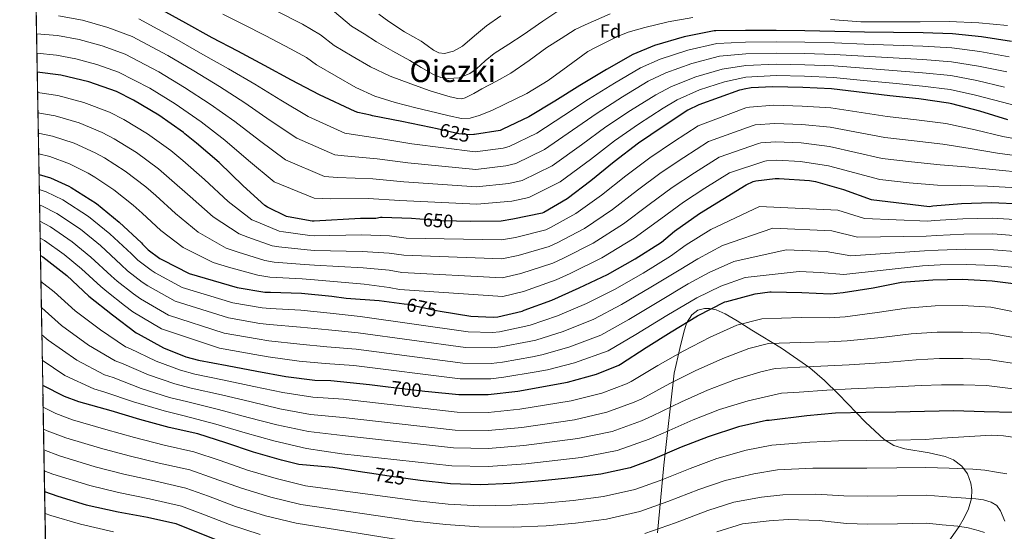
# Model space of a CAD drawing. Extents: x 620752 to 627635, y 752836 to 757586.
# Drawn here: x 620752 to 621265, y 756704 to 756971 of the extents above; entities that cross this region are included whole.
import ezdxf
from ezdxf.enums import TextEntityAlignment as Align

# ---------------------------------------------------------------- set-up
doc = ezdxf.new("R2010")
doc.units = 0
doc.header["$MEASUREMENT"] = 0
doc.linetypes.add('DGN Style 3', pattern=[110.687752, 79.06268, -31.625072])
doc.linetypes.add('DGN Style 5', pattern=[55.343875999999995, 23.718804, -31.625072])
for name, color, linetype in [('Nivel 22', 7, 'Continuous'), ('Nivel 35', 7, 'Continuous'), ('Nivel 37', 7, 'Continuous'), ('Nivel 4', 7, 'Continuous'), ('Nivel 41', 7, 'Continuous'), ('Nivel 45', 7, 'Continuous'), ('Nivel 49', 7, 'Continuous'), ('Nivel 5', 7, 'Continuous'), ('Nivel 57', 7, 'Continuous'), ('Nivel 59', 7, 'Continuous'), ('Nivel 61', 7, 'Continuous')]:
    doc.layers.add(name, color=color, linetype=linetype)
doc.styles.add('Style-arial', font='arial.shx', dxfattribs={"bigfont": 'arialbig.shx'})
doc.styles.add('Style-ariali', font='ariali.shx', dxfattribs={"bigfont": 'arialibig.shx'})
doc.styles.add('Style-times', font='times.shx', dxfattribs={"bigfont": 'timesbig.shx'})

msp = doc.modelspace()

# ---------------------------------------------------------------- linework, layer by layer
at = {"layer": 'Nivel 22', "color": 30, "linetype": 'DGN Style 5', "lineweight": 30, "flags": 128}
for points, elevation in [([(620988.7690000001, 756910.6869999999), (620986.56, 756910.6159999999), (620981.0719999999, 756911.1359999999), (620969.7490000001, 756913.676)], 625), ([(620979.899, 756865.5719999999), (620972.1200000001, 756865.7679999999), (620960.736, 756866.6059999999)], 650), ([(620952.4809999999, 756822.584), (620954.4240000001, 756822.3200000001), (620969.4480000001, 756819.0800000001), (620971.311, 756818.763)], 675), ([(620944.2010000001, 756779.3219999999), (620950.0719999999, 756778.584), (620963.264, 756777.118)], 700), ([(620954.6869999999, 756731.4580000001), (620945.8160000001, 756732.648), (620935.665, 756734.1640000001)], 725)]:
    msp.add_lwpolyline(points, dxfattribs=dict(at, elevation=elevation))
at = {"layer": 'Nivel 35', "color": 92, "linetype": 'DGN Style 3', "lineweight": 0}
for points in [[(621149.1810000001, 756799.4709999999, 711.046), (621133.787, 756808.8700000001, 708.484), (621126.152, 756813.7250000001, 707.458), (621119.8740000001, 756817.354, 706.751), (621115.125, 756819.3530000001, 706.244), (621111.656, 756820.145, 705.873), (621109.155, 756820.213, 705.5980000000001), (621105.6370000001, 756819.2820000001, 705.186), (621102.4909999999, 756816.8700000001, 704.772), (621099.744, 756812.4340000001, 704.201), (621098.331, 756807.7820000001, 704.3240000000001), (621096.243, 756799.2690000001, 706.443), (621093.3489999999, 756786.497, 711.08), (621087.9010000001, 756738.4839999999, 730.713), (621084.507, 756703.27, 744.772)], [(621235.621, 756697.777, 749.365), (621241.868, 756706.538, 745.024), (621241.905, 756706.602, 745), (621244.4780000001, 756711.1030000001, 743.789), (621246.747, 756715.75, 742.649), (621248.1939999999, 756721.108, 740.087), (621248.1980000001, 756721.226, 740), (621248.3459999999, 756725.646, 736.63), (621247.8910000001, 756729.094, 733.98), (621246.2239999999, 756733.969, 733.229), (621243.291, 756738.0220000001, 732.484), (621238.8729999999, 756741.2490000001, 731.65), (621234.5220000001, 756743.129, 730.924), (621226.2280000001, 756745.0419999999, 729.659), (621213.531, 756747.0700000001, 727.759), (621207.7139999999, 756748.8700000001, 726.799), (621202.6510000001, 756751.9099999999, 725.828), (621192.9280000001, 756760.952, 723.217), (621178.9340000001, 756775.54, 718.388), (621171.6799999999, 756782.6440000001, 716.028), (621163.9310000001, 756789.2220000001, 713.988), (621149.1810000001, 756799.4709999999, 711.046)]]:
    msp.add_polyline3d(points, dxfattribs=at)
at = {"layer": 'Nivel 4', "color": 30, "linetype": 'Continuous', "lineweight": 30, "flags": 128}
for points, elevation in [([(620969.7490000001, 756913.676), (620966.3759999999, 756914.432), (620951.24, 756917.584), (620936, 756920.5120000001), (620934.967, 756920.7280000001), (620928.436, 756922.202), (620926.9880000001, 756922.658), (620908.388, 756931.4739999999), (620893.8600000001, 756939.0660000001), (620879.788, 756946.594), (620865.78, 756954.058), (620852.436, 756961.01), (620838.652, 756968.7380000001), (620817.892, 756980.2180000001), (620803.6680000001, 756985.7380000001), (620788.308, 756990.2660000001), (620773.3400000001, 756992.8260000001), (620760.3970000001, 756993.473)], 625), ([(621269.088, 756959.1840000001), (621253.3999999999, 756961.544), (621238.3759999999, 756963.0800000001), (621223.064, 756963.696), (621207.6000000001, 756963.9040000001), (621192.408, 756964.112), (621177.0160000001, 756964.3759999999), (621161.416, 756964.808), (621146.408, 756964.888), (621130.456, 756964.912), (621115, 756964.7919999999), (621114.1599999999, 756964.76), (621098.44, 756961.56), (621083.0320000001, 756957.064), (621071.6799999999, 756952.344), (621058, 756944.5120000001), (621044.128, 756936.344), (621031.0719999999, 756928.1680000001), (621017.6000000001, 756919.952), (621003.9280000001, 756913.44), (621002.52, 756912.9040000001), (620989.28, 756910.7039999999), (620988.7690000001, 756910.6869999999)], 625), ([(620960.736, 756866.6059999999), (620956.352, 756866.9280000001), (620941.112, 756867.608), (620940.2320000001, 756867.608), (620937.7509999999, 756866.9480000001), (620929.764, 756866.9780000001), (620905.5959999999, 756865.6259999999), (620904.628, 756865.618), (620892.0279999999, 756867.842), (620891.1399999999, 756868.1140000001), (620881.26, 756872.922), (620879.892, 756873.81), (620868.652, 756883.9539999999), (620856.1880000001, 756896.0900000001), (620844.3640000001, 756906.3060000001), (620838.156, 756911.1540000001), (620837.5160000001, 756911.794), (620824.628, 756920.73), (620811.4839999999, 756928.6340000001), (620802.5800000001, 756933.098), (620788.1000000001, 756938.146), (620773.4920000001, 756941.5860000001), (620761.2820000001, 756943.22)], 650), ([(621267.1599999999, 756918.392), (621252.6240000001, 756922.8640000001), (621238.048, 756926.6640000001), (621236.2720000001, 756927.1440000001), (621220.784, 756929.2320000001), (621205.656, 756930.952), (621175.3600000001, 756934.6000000001), (621160.2960000001, 756935.1840000001), (621144.7520000001, 756935.632), (621133.3200000001, 756935.048), (621129.6799999999, 756934.408), (621128.328, 756933.9839999999), (621127.28, 756933.7919999999), (621106.2, 756926.1840000001), (621100.4240000001, 756923.408), (621087.5519999999, 756914.888), (621074.744, 756906.2479999999), (621062, 756896.56), (621049.824, 756886.608), (621037.4480000001, 756877.2479999999), (621025.416, 756870.192), (621024.4639999999, 756869.784), (621009.2479999999, 756866.584), (621003.128, 756865.6880000001), (620987.328, 756865.3840000001), (620979.899, 756865.5719999999)], 650), ([(620762.22, 756889.9739999999), (620768.132, 756888.1699999999), (620777.788, 756883.842), (620778.8759999999, 756883.146), (620792.148, 756874.7620000001), (620804.044, 756865.146), (620815.6599999999, 756854.3060000001), (620816.196, 756853.6100000001), (620819.092, 756850.754), (620825.212, 756846.1300000001), (620826.5079999999, 756845.3940000001), (620840.5160000001, 756838.3459999999), (620865.564, 756831.0020000001), (620879.908, 756828.682), (620882.932, 756828.5700000001), (620898.9880000001, 756828.058), (620914.7960000001, 756826.49), (620922.284, 756825.5120000001), (620939.4240000001, 756824.3600000001), (620952.4809999999, 756822.584)], 675), ([(620971.311, 756818.763), (620987.2, 756816.0560000001), (620998.8400000001, 756815.6159999999), (621001.3600000001, 756815.872), (621014.0959999999, 756818.7760000001), (621015.1599999999, 756819.192), (621029.5519999999, 756824.408), (621043.7280000001, 756830.952), (621058.52, 756837.9199999999), (621072.936, 756845.9439999999), (621086.696, 756854.672), (621093.4240000001, 756860.368), (621106.4240000001, 756869.672), (621130.872, 756884.6159999999), (621134.52, 756886.2080000001), (621135.896, 756886.568), (621145.976, 756887.896), (621147.9920000001, 756887.8640000001), (621163.888, 756886.7919999999), (621166.952, 756886.2), (621181.544, 756882.104), (621195.9680000001, 756876.824), (621226.344, 756873.328), (621228.064, 756873.544), (621243.0800000001, 756874.7280000001), (621258.76, 756875.3759999999), (621274.176, 756874.6880000001)], 675), ([(620762.963, 756847.7479999999), (620764.212, 756846.962), (620776.6599999999, 756837.2820000001), (620788.212, 756826.5460000001), (620800.5079999999, 756816.8500000001), (620812.8840000001, 756807.506), (620813.892, 756806.9299999999), (620827.068, 756799.658), (620838.692, 756795.01), (620845.396, 756793.2579999999), (620860.2280000001, 756790.402), (620875.6680000001, 756787.554), (620890.8999999999, 756784.7139999999), (620905.98, 756782.8500000001), (620914.2420000001, 756782.565), (620934.416, 756780.5519999999), (620944.2010000001, 756779.3219999999)], 700), ([(620963.264, 756777.118), (620965.192, 756776.9040000001), (620980.9680000001, 756775.3999999999), (620996.304, 756775.4240000001), (621011.784, 756777.128), (621037.736, 756781.8160000001), (621052.872, 756785.888), (621064.4720000001, 756790.6240000001), (621065.256, 756791.112), (621078.648, 756799.8400000001), (621091.6240000001, 756807.952), (621105.48, 756816.2320000001), (621119.736, 756823.568), (621120.6640000001, 756823.8319999999), (621135.4480000001, 756827.784), (621143.088, 756828.8400000001), (621143.896, 756828.8400000001), (621159.76, 756828.408), (621174.784, 756827.8400000001), (621181.304, 756828.392), (621196.9680000001, 756830.976), (621211.7760000001, 756833.784), (621228.152, 756835.1440000001), (621243.3600000001, 756835.352), (621259.04, 756834.52), (621274.24, 756832.6240000001)], 700), ([(620935.665, 756734.1640000001), (620930.7679999999, 756734.896), (620915.2720000001, 756737.2720000001), (620897.71, 756738.9210000001), (620888.588, 756741.21), (620873.9880000001, 756745.378), (620859.5320000001, 756750.1939999999), (620844.9720000001, 756754.882), (620829.98, 756758.2339999999), (620814.7720000001, 756762.3940000001), (620799.8200000001, 756766.7860000001), (620783.0120000001, 756771.602), (620775.4839999999, 756774.3219999999), (620764.1540000001, 756780.1089999999)], 725), ([(621270.584, 756766.024), (621254.8559999999, 756766.3840000001), (621239.04, 756766.824), (621223.8160000001, 756766.48), (621208.784, 756766.192), (621193.2239999999, 756765.936), (621177.432, 756765.656), (621162.408, 756764.1599999999), (621142.784, 756761.8559999999), (621141.44, 756761.76), (621126.7520000001, 756758.5519999999), (621111, 756753.368), (621096.9280000001, 756747.8400000001), (621081.9839999999, 756741.5279999999), (621070.264, 756737.2479999999), (621055.064, 756733.8400000001), (621039.5120000001, 756731.896), (621024.52, 756730.4480000001), (621008.1359999999, 756729.04), (620992.368, 756728.2239999999), (620976.6880000001, 756728.8800000001), (620960.8400000001, 756730.632), (620954.6869999999, 756731.4580000001)], 725), ([(620765.1270000001, 756724.834), (620772.0279999999, 756722.3300000001), (620786.8360000001, 756717.922), (620803.436, 756714.186), (620818.7720000001, 756711.5220000001), (620833.476, 756708.21), (620834.6840000001, 756707.69), (620849.2280000001, 756701.898), (620863.2039999999, 756696.1780000001), (620864.3, 756695.882), (620879.612, 756691.426), (620886.6710000001, 756689.8630000001), (620888.3840000001, 756689.304), (620903.744, 756685.8), (620919.952, 756683.1359999999), (620925.842, 756682.0279999999)], 750)]:
    msp.add_lwpolyline(points, dxfattribs=dict(at, elevation=elevation))
at = {"layer": 'Nivel 49', "color": 7, "linetype": 'Continuous', "lineweight": 0, "extrusion": (-0.006629705768895485, 0.3765610685696748, 0.926368074060782), "elevation": 281518.310218847, "flags": 128}
msp.add_lwpolyline([(-633989.7162657296, -690333.9034698962), (-633989.7162657296, -690909.1765056504)], dxfattribs=at)
at = {"layer": 'Nivel 5', "color": 30, "linetype": 'Continuous', "lineweight": 0, "flags": 128}
for points, elevation in [([(620886.128, 756974.9909999999), (620899.463, 756968.2010000001), (620908.9310000001, 756962.7150000001), (620916.006, 756957.148), (620925.4950000001, 756951.5819999999), (620934.9839999999, 756946.0160000001), (620945.2679999999, 756941.1370000001), (620955.976, 756937.0560000001), (620966.1510000001, 756933.4850000001), (620976.456, 756930.3999999999), (620980.49, 756929.423), (620982.51, 756929.3630000001), (620984.392, 756929.888), (620988.7609999999, 756932.1599999999), (620993.0959999999, 756934.496), (621000.6710000001, 756938.5519999999), (621008.2, 756942.6880000001), (621017.618, 756949.2250000001), (621026.888, 756956), (621034.284, 756960.6910000001), (621041.6810000001, 756965.382), (621046.915, 756967.78), (621059.8700000001, 756973.574)], 615), ([(620916.27, 756974.6429999999), (620925.139, 756967.2039999999), (620931.598, 756963.138), (620938.0560000001, 756959.0719999999), (620946.702, 756954.1059999999), (620955.4639999999, 756949.344), (620961.4820000001, 756945.649), (620967.7520000001, 756941.9199999999), (620971.689, 756940.4450000001), (620975.6880000001, 756939.872), (620981.209, 756940.263), (620986.696, 756942.432), (620990.2779999999, 756944.969), (620994.814, 756949.1070000001), (620999.496, 756952.9280000001), (621007.074, 756957.7479999999), (621014.6000000001, 756962.656), (621024.8829999999, 756969.72), (621035.166, 756976.7849999999)], 610), ([(620772.3219999999, 756972.4739999999), (620784.8770000001, 756970.206), (620797.9990000001, 756966.507), (620810.719, 756961.7350000001), (620829.283, 756951.7960000001), (620842.818, 756943.854), (620856.229, 756935.726), (620869.4410000001, 756927.176), (620882.652, 756918.1159999999), (620896.544, 756908.81), (620916.318, 756900.1470000001), (620921.345, 756899.686), (620938.5260000001, 756898.108), (620954.392, 756895.9990000001), (620989.8659999999, 756892.602), (621005.5860000001, 756894.4550000001), (621010.692, 756895.672), (621025.6840000001, 756902.98), (621040.3330000001, 756912.983), (621053.185, 756921.881), (621066.354, 756930.324), (621079.645, 756938.432), (621088.923, 756942.896), (621102.4709999999, 756947.744), (621116.868, 756951.456), (621130.55, 756952.7820000001), (621146.3899999999, 756953.1669999999), (621161.3530000001, 756952.9439999999), (621176.685, 756952.426), (621192.192, 756951.5120000001), (621207.419, 756950.656), (621222.8770000001, 756949.8130000001), (621237.7949999999, 756948.635), (621251.851, 756946.395), (621266.7080000001, 756943.362)], 635), ([(620814.3060000001, 756970.977), (620833.9680000001, 756960.267), (620847.6270000001, 756952.432), (620861.0050000001, 756944.892), (620874.615, 756936.885), (620888.256, 756928.591), (620902.466, 756920.142), (620921.6529999999, 756911.402), (620924.8910000001, 756910.9439999999), (620940.869, 756908.487), (620956.446, 756905.8360000001), (620989.5730000001, 756901.6529999999), (621004.0530000001, 756903.679), (621007.31, 756904.5560000001), (621021.642, 756911.466), (621035.702, 756920.575), (621048.6570000001, 756929.1130000001), (621062.1769999999, 756937.4180000001), (621075.663, 756945.388), (621085.977, 756949.98), (621100.456, 756954.652), (621115.514, 756958.108), (621130.503, 756958.8470000001), (621146.399, 756959.0279999999), (621161.3840000001, 756958.8759999999), (621176.851, 756958.4010000001), (621192.3, 756957.8119999999), (621207.5090000001, 756957.28), (621222.9709999999, 756956.754), (621238.085, 756955.858), (621252.6259999999, 756953.969), (621267.898, 756951.273)], 630), ([(620857.9780000001, 756973.385), (620868.4140000001, 756968.274), (620880.4010000001, 756962.155), (620893.362, 756955.398), (620901.592, 756950.788), (620906.8740000001, 756947.0930000001), (620917.0889999999, 756941.1780000001), (620927.304, 756935.264), (620937.263, 756930.629), (620947.784, 756927.328), (620958.642, 756924.571), (620969.544, 756921.952), (620975.9410000001, 756920.453), (620982.344, 756919.1359999999), (620986.9569999999, 756919.2820000001), (620991.56, 756920.672), (620998.22, 756923.317), (621004.6159999999, 756926.304), (621016.4439999999, 756932.1100000001), (621027.656, 756938.848), (621037.926, 756946.413), (621048.196, 756953.9780000001), (621051.889, 756955.811), (621063.7309999999, 756961.7890000001), (621069.254, 756964.064), (621078.0430000001, 756966.3840000001), (621090.2069999999, 756969.3840000001), (621103.0009999999, 756971.6100000001)], 620), ([(620939.3640000001, 756973.4140000001), (620944.456, 756969.568), (620952.7930000001, 756964.2760000001), (620961.352, 756959.328), (620964.5020000001, 756957.0490000001), (620967.7520000001, 756954.72), (620970.6599999999, 756953.342), (620973.6399999999, 756952.9280000001), (620978.3360000001, 756954.1699999999), (620982.8559999999, 756956.7679999999), (620989.2250000001, 756962.1089999999), (620995.3999999999, 756967.264), (621002.997, 756972.5090000001)], 605), ([(621174.798, 756970.598), (621190.5760000001, 756969.463), (621197.6669999999, 756969.3559999999), (621214.8459999999, 756969.385), (621221.5819999999, 756969.45), (621236.557, 756969.53), (621252.0700000001, 756968.827), (621267.0009999999, 756967.5249999999)], 620), ([(620760.9299999999, 756963.24), (620771.814, 756962.2990000001), (620783.162, 756960.1769999999), (620795.1640000001, 756956.8910000001), (620807.1329999999, 756952.494), (620824.5989999999, 756943.324), (620838.0079999999, 756935.277), (620851.4539999999, 756926.56), (620864.2679999999, 756917.467), (620877.0490000001, 756907.6410000001), (620890.6229999999, 756897.4780000001), (620910.983, 756888.8910000001), (620917.8, 756888.4280000001), (620936.182, 756887.73), (620952.338, 756886.1610000001), (620990.158, 756883.5519999999), (621007.118, 756885.23), (621014.0730000001, 756886.7890000001), (621029.726, 756894.494), (621044.963, 756905.3900000001), (621057.7139999999, 756914.6499999999), (621070.531, 756923.23), (621083.628, 756931.4750000001), (621091.868, 756935.8119999999), (621104.487, 756940.837), (621118.2220000001, 756944.804), (621130.5970000001, 756946.716), (621146.382, 756947.307), (621161.321, 756947.0109999999), (621176.52, 756946.45), (621192.084, 756945.212), (621207.328, 756944.031), (621222.784, 756942.871), (621237.504, 756941.413), (621251.077, 756938.8200000001), (621265.5179999999, 756935.4510000001)], 640), ([(620761.108, 756953.125), (620771.3049999999, 756952.1229999999), (620781.446, 756950.1470000001), (620792.3300000001, 756947.2760000001), (620803.5460000001, 756943.2520000001), (620819.9140000001, 756934.8530000001), (620833.199, 756926.699), (620846.6780000001, 756917.3940000001), (620859.094, 756907.7579999999), (620871.4450000001, 756897.166), (620884.7010000001, 756886.146), (620905.648, 756877.6359999999), (620914.254, 756877.1699999999), (620933.8389999999, 756877.351), (620950.284, 756876.324), (620990.4510000001, 756874.5009999999), (621008.6510000001, 756876.006), (621017.4550000001, 756877.905), (621033.7679999999, 756886.0079999999), (621049.594, 756897.798), (621062.2420000001, 756907.4180000001), (621074.7080000001, 756916.1359999999), (621087.6100000001, 756924.5190000001), (621094.814, 756928.7280000001), (621106.5020000001, 756933.929), (621119.5760000001, 756938.152), (621130.6440000001, 756940.6510000001), (621146.3729999999, 756941.446), (621161.29, 756941.0789999999), (621176.354, 756940.4750000001), (621191.976, 756938.912), (621207.2380000001, 756937.4070000001), (621222.69, 756935.9299999999), (621237.2139999999, 756934.19), (621250.3019999999, 756931.246), (621264.328, 756927.54), (621276.24, 756924.446)], 645), ([(620761.4680000001, 756932.6740000001), (620772.0760000001, 756931.0079999999), (620785.5900000001, 756927.486), (620798.8700000001, 756922.456), (620806.4510000001, 756918.5959999999), (620818.783, 756911.01), (620830.959, 756902.337), (620837.246, 756897.1910000001), (620848.5449999999, 756887.244), (620860.841, 756875.9310000001), (620873.182, 756866.375), (620876.186, 756865.105), (620887.4180000001, 756860.466), (620889.629, 756860.0090000001), (620903.3030000001, 756858.112), (620905.659, 756857.9750000001), (620930.243, 756858.4180000001), (620944.8189999999, 756857.962), (620953.5490000001, 756856.7380000001), (621003.317, 756855.8489999999), (621010.625, 756857.176), (621026.294, 756861.084), (621028.8289999999, 756862.229), (621041.963, 756869.55), (621055.479, 756879.1300000001), (621068.067, 756889.1370000001), (621080.578, 756898.574), (621092.973, 756906.851), (621105.834, 756915.2339999999), (621130.612, 756924.5590000001), (621132.611, 756925.0619999999), (621145.24, 756926.081), (621160.0190000001, 756925.5730000001), (621174.9709999999, 756924.557), (621204.344, 756920.054), (621219.544, 756918.3219999999), (621234.8289999999, 756916.44), (621250.102, 756913.1880000001), (621264.5009999999, 756909.7479999999), (621280.604, 756906.7620000001)], 655), ([(620761.6540000001, 756922.0860000001), (620770.6599999999, 756920.4299999999), (620783.0789999999, 756916.8260000001), (620795.1599999999, 756911.815), (620801.419, 756908.558), (620812.9380000001, 756901.29), (620824.4010000001, 756892.879), (620830.128, 756888.0760000001), (620840.902, 756878.398), (620853.0290000001, 756867.909), (620866.473, 756858.9410000001), (620871.112, 756857.288), (620883.696, 756852.818), (620887.23, 756852.176), (620901.9780000001, 756850.6059999999), (620905.7220000001, 756850.324), (620930.7220000001, 756849.858), (620944.7860000001, 756849.0020000001), (620952.398, 756847.825), (621003.507, 756846.0090000001), (621012.003, 756847.7679999999), (621028.1240000001, 756852.3829999999), (621032.2420000001, 756854.2660000001), (621046.477, 756861.851), (621061.135, 756871.6529999999), (621074.1340000001, 756881.7139999999), (621086.412, 756890.899), (621098.3940000001, 756898.815), (621111.244, 756907.061), (621133.9439999999, 756915.3260000001), (621135.5419999999, 756915.717), (621145.7280000001, 756916.53), (621159.7420000001, 756915.962), (621174.581, 756914.514), (621203.0320000001, 756909.1570000001), (621218.3030000001, 756907.412), (621233.3859999999, 756905.7350000001), (621247.5789999999, 756903.513), (621261.842, 756901.105), (621278.712, 756898.756)], 660), ([(621276.821, 756890.7509999999), (621259.182, 756892.4610000001), (621245.057, 756893.837), (621231.943, 756895.031), (621217.0630000001, 756896.5020000001), (621201.719, 756898.2590000001), (621174.192, 756904.4720000001), (621159.4650000001, 756906.3500000001), (621146.216, 756906.979), (621138.4720000001, 756906.371), (621137.277, 756906.094), (621116.655, 756898.8870000001), (621103.8160000001, 756890.7779999999), (621092.246, 756883.2250000001), (621080.2010000001, 756874.2919999999), (621066.79, 756864.175), (621050.9920000001, 756854.1529999999), (621035.6540000001, 756846.3019999999), (621029.953, 756843.683), (621013.3800000001, 756838.361), (621003.696, 756836.1699999999), (620951.246, 756838.913), (620944.7520000001, 756840.0419999999), (620931.2, 756841.297), (620905.7860000001, 756842.673), (620900.6540000001, 756843.101), (620884.8300000001, 756844.3430000001), (620879.9750000001, 756845.1710000001), (620866.038, 756849.4720000001), (620859.763, 756851.506), (620845.2180000001, 756859.8859999999), (620833.2579999999, 756869.551), (620823.01, 756878.962), (620817.844, 756883.422), (620807.0930000001, 756891.571), (620796.3859999999, 756898.5190000001), (620791.4510000001, 756901.173), (620780.5689999999, 756906.166), (620769.244, 756909.851), (620761.842, 756911.4439999999)], 665), ([(621274.929, 756882.7450000001), (621256.523, 756883.818), (621242.534, 756884.162), (621230.5, 756884.3260000001), (621215.8219999999, 756885.592), (621200.4070000001, 756887.362), (621173.8019999999, 756894.429), (621159.1880000001, 756896.7390000001), (621146.7039999999, 756897.4280000001), (621141.4029999999, 756897.0260000001), (621140.6089999999, 756896.861), (621122.065, 756890.7139999999), (621109.237, 756882.7420000001), (621098.0800000001, 756875.55), (621086.2679999999, 756866.869), (621072.446, 756856.6980000001), (621055.506, 756846.4539999999), (621039.067, 756838.3389999999), (621031.783, 756834.9820000001), (621014.7579999999, 756828.953), (621003.8859999999, 756826.3300000001), (620950.095, 756830), (620944.719, 756831.0819999999), (620931.679, 756832.737), (620905.8489999999, 756835.0220000001), (620899.3289999999, 756835.595), (620882.4310000001, 756836.51), (620876.253, 756837.523), (620860.9639999999, 756841.655), (620853.054, 756844.0719999999), (620837.406, 756851.8640000001), (620825.615, 756860.7050000001), (620815.892, 756869.8470000001), (620811.2860000001, 756873.9639999999), (620801.2479999999, 756881.851), (620791.354, 756888.4809999999), (620787.7409999999, 756890.5320000001), (620778.058, 756895.506), (620767.828, 756899.273), (620762.03, 756900.7350000001)], 670), ([(620762.3589999999, 756882.057), (620765.896, 756880.842), (620774.612, 756876.756), (620787.952, 756868.1200000001), (620799.122, 756859.057), (620810.348, 756848.6140000001), (620813.7039999999, 756845.291), (620820.6000000001, 756840.0260000001), (620822.6780000001, 756838.6510000001), (620836.8840000001, 756831.128), (620863.253, 756823.121), (620878.592, 756820.5430000001), (620882.6200000001, 756820.1540000001), (620898.706, 756819.2239999999), (620913.9269999999, 756817.7309999999), (620929.682, 756815.9310000001), (620985.817, 756807.9380000001), (620998.537, 756807.6000000001), (621002.162, 756807.9820000001), (621015.902, 756810.8559999999), (621018.1880000001, 756811.4480000001), (621032.51, 756816.2450000001), (621047.5190000001, 756822.74), (621062.2110000001, 756830.0860000001), (621077.0430000001, 756838.5660000001), (621091.297, 756847.4180000001), (621099.4739999999, 756853.2220000001), (621112.4029999999, 756861.318), (621137.7690000001, 756873.3319999999), (621178.5149999999, 756871.315), (621192.4029999999, 756867.084), (621225.453, 756865.587), (621229.027, 756865.8770000001), (621243.703, 756866.8230000001), (621259.0989999999, 756867.169), (621273.8030000001, 756866.3230000001)], 680), ([(620762.5009999999, 756873.966), (620763.6599999999, 756873.514), (620771.436, 756869.6699999999), (620783.756, 756861.4780000001), (620794.2, 756852.969), (620805.0360000001, 756842.922), (620808.3160000001, 756839.828), (620815.9880000001, 756833.922), (620818.8489999999, 756831.9070000001), (620833.253, 756823.9099999999), (620860.943, 756815.2409999999), (620877.2749999999, 756812.4040000001), (620882.308, 756811.7380000001), (620898.425, 756810.3900000001), (620913.058, 756808.9720000001), (620928.5760000001, 756807.46), (620984.4340000001, 756799.8200000001), (620998.2339999999, 756799.584), (621002.963, 756800.092), (621017.7080000001, 756802.936), (621021.2150000001, 756803.7039999999), (621035.469, 756808.0819999999), (621051.31, 756814.5279999999), (621065.9010000001, 756822.2509999999), (621081.149, 756831.1880000001), (621095.898, 756840.165), (621105.524, 756846.0760000001), (621118.381, 756852.9650000001), (621144.6669999999, 756862.048), (621175.487, 756860.5249999999), (621188.837, 756857.344), (621224.5619999999, 756857.8459999999), (621229.99, 756858.21), (621244.327, 756858.9169999999), (621259.4380000001, 756858.963), (621289.9920000001, 756856.672)], 685), ([(620762.6499999999, 756865.5390000001), (620768.2590000001, 756862.584), (620779.561, 756854.8360000001), (620789.2790000001, 756846.8800000001), (620799.7250000001, 756837.229), (620802.929, 756834.3640000001), (620811.3759999999, 756827.817), (620815.0190000001, 756825.1640000001), (620829.621, 756816.693), (620858.632, 756807.3600000001), (620875.959, 756804.264), (620881.997, 756803.3219999999), (620898.1429999999, 756801.5560000001), (620912.19, 756800.2139999999), (620927.47, 756798.9880000001), (620983.051, 756791.7010000001), (620997.9310000001, 756791.568), (621003.7649999999, 756792.202), (621019.513, 756795.017), (621024.243, 756795.96), (621038.4269999999, 756799.9199999999), (621055.1000000001, 756806.317), (621069.592, 756814.4169999999), (621085.256, 756823.81), (621100.4990000001, 756832.9110000001), (621111.574, 756838.929), (621124.3600000001, 756844.611), (621151.564, 756850.764), (621172.4580000001, 756849.736), (621185.2720000001, 756847.604), (621223.672, 756850.1059999999), (621230.952, 756850.5430000001), (621244.95, 756851.0120000001), (621259.7779999999, 756850.756), (621273.0560000001, 756849.594)], 690), ([(620762.804, 756856.797), (620765.0830000001, 756855.4979999999), (620775.365, 756848.1939999999), (620784.3570000001, 756840.7919999999), (620794.413, 756831.537), (620797.541, 756828.9010000001), (620806.764, 756821.713), (620811.19, 756818.4199999999), (620825.99, 756809.4750000001), (620856.3219999999, 756799.48), (620874.642, 756796.125), (620881.685, 756794.906), (620897.862, 756792.7220000001), (620911.321, 756791.4550000001), (620926.3640000001, 756790.517), (620981.6680000001, 756783.5830000001), (620997.628, 756783.5519999999), (621004.5660000001, 756784.3119999999), (621021.3189999999, 756787.0970000001), (621027.27, 756788.216), (621041.3859999999, 756791.757), (621058.8910000001, 756798.105), (621073.2820000001, 756806.5819999999), (621089.362, 756816.432), (621105.1000000001, 756825.658), (621117.6240000001, 756831.783), (621130.338, 756836.2579999999), (621158.462, 756839.48), (621169.4299999999, 756838.946), (621181.706, 756837.8640000001), (621222.781, 756842.365), (621231.915, 756842.8759999999), (621245.574, 756843.1059999999), (621260.1170000001, 756842.55), (621272.682, 756841.23)], 695), ([(620763.202, 756834.1769999999), (620770.1359999999, 756828.892), (620781.1070000001, 756818.9010000001), (620794.29, 756808.9639999999), (620807.3640000001, 756800.1950000001), (620809.554, 756799.338), (620823.185, 756792.6229999999), (620835.869, 756787.95), (620843.496, 756785.9890000001), (620858.7620000001, 756782.788), (620874.183, 756779.5020000001), (620889.3360000001, 756776.328), (620904.8770000001, 756773.926), (620920.9820000001, 756772.8559999999), (620980.081, 756766.0989999999), (620996.3189999999, 756766.0249999999), (621012.8260000001, 756767.663), (621039.5079999999, 756772.0090000001), (621055.538, 756775.9780000001), (621068.406, 756780.987), (621070.8400000001, 756782.1410000001), (621084.79, 756790.416), (621097.9450000001, 756797.8400000001), (621112.0689999999, 756805.206), (621125.9880000001, 756811.4180000001), (621138.9099999999, 756814.8330000001), (621159.4070000001, 756815.4550000001), (621174.31, 756815.3030000001), (621182.3640000001, 756815.8770000001), (621199.1059999999, 756818.0150000001), (621214.328, 756820.3260000001), (621229.2890000001, 756821.456), (621243.548, 756821.6170000001), (621258.317, 756820.8900000001), (621301.054, 756812.3940000001)], 705), ([(620763.44, 756820.631), (620763.612, 756820.503), (620774.0020000001, 756811.256), (620788.071, 756801.078), (620801.844, 756792.8840000001), (620805.2150000001, 756791.746), (620819.3030000001, 756785.588), (620833.0460000001, 756780.8910000001), (620841.5959999999, 756778.719), (620857.2960000001, 756775.173), (620872.6980000001, 756771.449), (620887.773, 756767.9410000001), (620903.774, 756765.0020000001), (620920.656, 756763.3900000001), (620979.1950000001, 756756.7990000001), (620996.334, 756756.6270000001), (621013.868, 756758.1969999999), (621041.2790000001, 756762.202), (621058.2039999999, 756766.068), (621072.341, 756771.3500000001), (621076.4240000001, 756773.1699999999), (621090.9310000001, 756780.993), (621104.267, 756787.7280000001), (621118.658, 756794.1799999999), (621132.24, 756799.2690000001), (621142.372, 756801.881), (621159.054, 756802.5020000001), (621173.8360000001, 756802.7660000001), (621183.423, 756803.3630000001), (621201.244, 756805.0549999999), (621216.8800000001, 756806.869), (621230.426, 756807.7690000001), (621243.736, 756807.882), (621257.594, 756807.26), (621297.229, 756800.22)], 710), ([(620763.6910000001, 756806.3900000001), (620766.8970000001, 756803.611), (620781.8530000001, 756793.193), (620796.325, 756785.5730000001), (620800.8770000001, 756784.1529999999), (620815.4199999999, 756778.554), (620830.2239999999, 756773.831), (620839.6969999999, 756771.45), (620855.8289999999, 756767.5590000001), (620871.212, 756763.3970000001), (620886.209, 756759.5549999999), (620902.6710000001, 756756.078), (620920.3300000001, 756753.925), (620978.308, 756747.4979999999), (620996.348, 756747.2280000001), (621014.9099999999, 756748.7320000001), (621043.051, 756752.395), (621060.8700000001, 756756.1570000001), (621076.2749999999, 756761.7139999999), (621082.0090000001, 756764.1980000001), (621097.0730000001, 756771.5689999999), (621110.588, 756777.6170000001), (621125.247, 756783.1529999999), (621138.4920000001, 756787.119), (621145.835, 756788.9299999999), (621158.702, 756789.548), (621173.362, 756790.23), (621184.483, 756790.848), (621203.382, 756792.094), (621219.432, 756793.4110000001), (621231.5619999999, 756794.081), (621243.923, 756794.148), (621256.8700000001, 756793.631), (621293.4029999999, 756788.047)], 715), ([(620763.9240000001, 756793.186), (620775.6340000001, 756785.307), (620790.8049999999, 756778.2620000001), (620796.538, 756776.561), (620811.538, 756771.5190000001), (620827.4010000001, 756766.7720000001), (620837.797, 756764.1799999999), (620854.3630000001, 756759.9439999999), (620869.727, 756755.344), (620884.646, 756751.1680000001), (620901.568, 756747.1540000001), (620920.004, 756744.459), (620977.422, 756738.1980000001), (620996.3630000001, 756737.8300000001), (621015.952, 756739.2660000001), (621044.8219999999, 756742.588), (621063.5360000001, 756746.247), (621080.21, 756752.077), (621087.5930000001, 756755.227), (621103.2139999999, 756762.146), (621116.9099999999, 756767.5050000001), (621131.8360000001, 756772.1270000001), (621144.744, 756774.97), (621149.297, 756775.9780000001), (621158.3489999999, 756776.595), (621172.888, 756777.693), (621185.5419999999, 756778.334), (621205.52, 756779.1340000001), (621221.9839999999, 756779.9539999999), (621232.699, 756780.3940000001), (621244.111, 756780.413), (621256.1470000001, 756780.0009999999), (621289.578, 756775.8729999999)], 720), ([(620764.355, 756768.693), (620770.9310000001, 756765.406), (620779.6100000001, 756762.185), (620797.0360000001, 756757.0689999999), (620811.9750000001, 756752.872), (620827.439, 756748.9439999999), (620842.8659999999, 756745.4639999999), (620856.541, 756740.905), (620870.844, 756735.942), (620885.8260000001, 756731.5349999999), (620901.0989999999, 756727.7320000001), (620959.4099999999, 756719.973), (620975.51, 756718.2239999999), (620991.9140000001, 756717.3659999999), (621008.726, 756717.6359999999), (621025.5290000001, 756718.706), (621040.6529999999, 756720.081), (621056.5220000001, 756722.1740000001), (621072.827, 756725.817), (621085.994, 756730.5460000001), (621101.5689999999, 756736.852), (621115.462, 756742.01), (621130.7749999999, 756746.327), (621144.2479999999, 756748.9029999999), (621164.004, 756750.5630000001), (621178.861, 756751.3049999999), (621193.4809999999, 756751.426), (621209.023, 756751.646), (621224.095, 756751.935), (621232.7479999999, 756752.5320000001), (621241.3999999999, 756753.128), (621250.0700000001, 756753.6499999999), (621258.744, 756754.088), (621264.8630000001, 756753.8859999999), (621270.9680000001, 756752.872)], 730), ([(620764.554, 756757.3829999999), (620766.3770000001, 756756.4909999999), (620776.2069999999, 756752.7679999999), (620794.2520000001, 756747.352), (620809.1780000001, 756743.3489999999), (620824.898, 756739.6529999999), (620840.7609999999, 756736.0460000001), (620853.55, 756731.6159999999), (620867.7010000001, 756726.506), (620883.064, 756721.8589999999), (620898.659, 756718.007), (620957.979, 756709.3130000001), (620974.3319999999, 756707.568), (620991.46, 756706.5079999999), (621009.3160000001, 756706.2320000001), (621026.538, 756706.9639999999), (621041.794, 756708.2660000001), (621057.98, 756710.5079999999), (621075.3899999999, 756714.3859999999), (621090.0050000001, 756719.564), (621106.21, 756725.8640000001), (621119.9240000001, 756730.652), (621134.7990000001, 756734.101), (621147.0560000001, 756736.0449999999), (621165.601, 756736.966), (621180.29, 756736.9539999999), (621193.7380000001, 756736.916), (621209.263, 756737.0989999999), (621224.3729999999, 756737.389), (621236.662, 756736.97), (621248.952, 756736.5519999999), (621255.173, 756735.892), (621261.368, 756734.888), (621266.682, 756734.084)], 735), ([(620764.746, 756746.4510000001), (620772.8049999999, 756743.352), (620791.467, 756737.635), (620806.381, 756733.827), (620822.3559999999, 756730.3630000001), (620838.655, 756726.629), (620850.56, 756722.328), (620864.557, 756717.0689999999), (620880.301, 756712.1840000001), (620896.2180000001, 756708.281), (620956.5490000001, 756698.6540000001)], 740), ([(620764.936, 756735.6740000001), (620769.402, 756733.935), (620788.683, 756727.9180000001), (620803.584, 756724.304), (620819.815, 756721.0719999999), (620836.55, 756717.2110000001), (620847.5689999999, 756713.0390000001), (620861.4140000001, 756707.6329999999), (620877.5390000001, 756702.5079999999)], 745), ([(621077.953, 756702.9539999999), (621094.0149999999, 756708.5830000001), (621110.851, 756714.8759999999), (621124.385, 756719.294), (621138.8219999999, 756721.8759999999), (621149.865, 756723.1880000001), (621167.1969999999, 756723.3700000001), (621181.719, 756722.6030000001), (621193.996, 756722.4070000001), (621209.5020000001, 756722.5530000001), (621224.652, 756722.844), (621237.602, 756721.9539999999), (621250.5519999999, 756721.064), (621254.5519999999, 756720.5090000001), (621258.4880000001, 756719.3360000001), (621261.4029999999, 756717.561), (621263.416, 756714.8559999999), (621265.575, 756709.3640000001)], 740), ([(620765.328, 756713.389), (620768.381, 756712.28), (620783.827, 756707.8130000001), (620801.1000000001, 756703.807)], 755), ([(621115.4920000001, 756703.888), (621128.8470000001, 756707.936), (621142.8459999999, 756709.6499999999), (621152.673, 756710.3300000001), (621168.794, 756709.773), (621183.148, 756708.2520000001), (621194.253, 756707.8970000001), (621209.7420000001, 756708.006), (621224.9299999999, 756708.298), (621233.037, 756707.513), (621241.1440000001, 756706.7280000001), (621246.45, 756705.8500000001), (621251.7039999999, 756704.5519999999), (621255.04, 756703.4070000001)], 745)]:
    msp.add_lwpolyline(points, dxfattribs=dict(at, elevation=elevation))
at = {"layer": 'Nivel 57', "color": 92, "linetype": 'DGN Style 3', "lineweight": 0}
msp.add_polyline3d([(620758.4140000001, 757106.112, 579.758), (620767.7949999999, 756573.28, 796.417)], dxfattribs=at)
at = {"layer": 'Nivel 59', "color": 7, "linetype": 'Continuous', "lineweight": 0}
msp.add_polyline3d([(621235.621, 756697.777, 749.365), (621241.868, 756706.538, 745.024), (621241.905, 756706.602, 745), (621244.4780000001, 756711.1030000001, 743.789), (621246.747, 756715.75, 742.649), (621248.1939999999, 756721.108, 740.087), (621248.1980000001, 756721.226, 740), (621248.3459999999, 756725.646, 736.63), (621247.8910000001, 756729.094, 733.98), (621246.2239999999, 756733.969, 733.229), (621243.291, 756738.0220000001, 732.484), (621238.8729999999, 756741.2490000001, 731.65), (621234.5220000001, 756743.129, 730.924), (621226.2280000001, 756745.0419999999, 729.659), (621213.531, 756747.0700000001, 727.759), (621207.7139999999, 756748.8700000001, 726.799), (621202.6510000001, 756751.9099999999, 725.828), (621192.9280000001, 756760.952, 723.217), (621178.9340000001, 756775.54, 718.388), (621171.6799999999, 756782.6440000001, 716.028), (621163.9310000001, 756789.2220000001, 713.988), (621149.1810000001, 756799.4709999999, 711.046), (621133.787, 756808.8700000001, 708.484), (621126.152, 756813.7250000001, 707.458), (621119.8740000001, 756817.354, 706.751), (621115.125, 756819.3530000001, 706.244), (621111.656, 756820.145, 705.873), (621109.155, 756820.213, 705.5980000000001), (621105.6370000001, 756819.2820000001, 705.186), (621102.4909999999, 756816.8700000001, 704.772), (621099.744, 756812.4340000001, 704.201), (621098.331, 756807.7820000001, 704.3240000000001), (621096.243, 756799.2690000001, 706.443), (621093.3489999999, 756786.497, 711.08), (621087.9010000001, 756738.4839999999, 730.713), (621084.507, 756703.27, 744.772)], dxfattribs=at)
at = {"layer": 'Nivel 61', "color": 7, "linetype": 'Continuous', "lineweight": 0, "flags": 128}
msp.add_lwpolyline([(620833.5800000001, 752836.1499999999), (620792.8600000001, 755149.6000000001), (620752.1300000001, 757463.06), (624150.74, 757523.7), (627549.3700000001, 757586.06), (627592.4299999999, 755272.6200000001), (627635.46, 752959.19), (624234.51, 752896.8200000001)], close=True, dxfattribs=at)

# ---------------------------------------------------------------- texts
at = {"layer": 'Nivel 37', "color": 92, "linetype": 'Continuous', "lineweight": 0, "style": 'Style-arial', "width": 0.9999957142538773}
msp.add_text('Fd', height=6.999948000000001, rotation=0.0009444337357313373, dxfattribs=at).set_placement((621060.0598470382, 756964.5820599594, 618.359), align=Align.MIDDLE_CENTER)
at = {"layer": 'Nivel 41', "color": 7, "linetype": 'Continuous', "lineweight": 0, "style": 'Style-ariali'}
for s, rotation, p in [('625', 347.3589577954461, (620978.902047476, 756911.6220742441, 625)), ('650', 355.7925170394724, (620970.2441528148, 756865.9059204375, 650)), ('675', 347.8302566710887, (620961.694077448, 756820.752577777, 675)), ('700', 353.6598082576482, (620953.6325182556, 756778.1885931985, 700)), ('725', 351.5034959842557, (620945.031420073, 756732.7656844084, 725))]:
    msp.add_text(s, height=7.000002, rotation=rotation, dxfattribs=at).set_placement(p, align=Align.MIDDLE_CENTER)
at = {"layer": 'Nivel 45', "color": 7, "linetype": 'Continuous', "lineweight": 0, "style": 'Style-times'}
msp.add_text('Oiezki', height=11.500002, dxfattribs=at).set_placement((620977.8326833397, 756943.7820009999, 783.6510000000001), align=Align.MIDDLE_CENTER)

doc.saveas('drawing.dxf')
